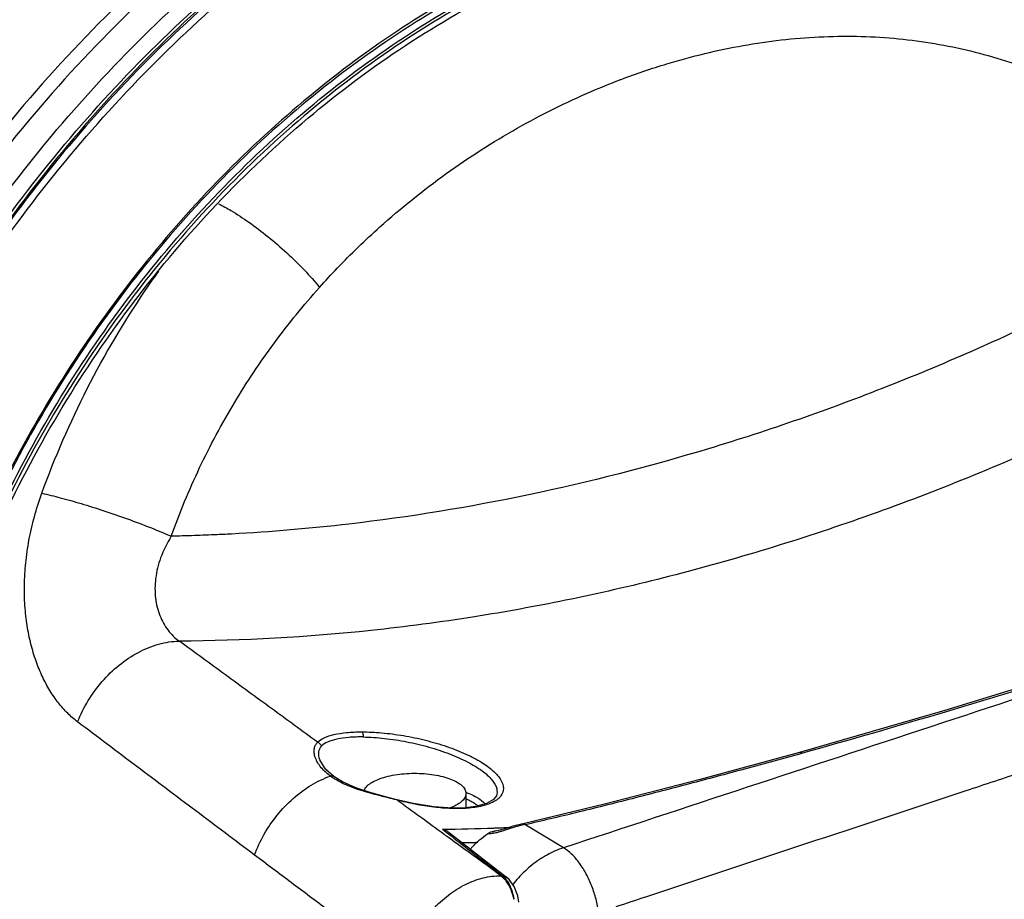
# Model space of a CAD drawing. Extents: x -229 to 2049, y -389 to -148.
# Drawn here: x -31 to -4, y -315 to -291 of the extents above; entities that cross this region are included whole.
import ezdxf

# ---------------------------------------------------------------- set-up
doc = ezdxf.new("R2010")
doc.units = 0
doc.header["$LTSCALE"] = 1.21
doc.header["$MEASUREMENT"] = 0
doc.layers.get('0').update_dxf_attribs({"linetype": 'CONTINUOUS'})

msp = doc.modelspace()

# ---------------------------------------------------------------- linework, layer by layer
for p, q in [((-5.73660185498926, -310.0916857429097), (-9.708647997749239, -311.2404953604497)), ((-9.708460111409238, -311.2404429831097), (-9.708647997749239, -311.2404953604497)), ((-22.81513707300923, -311.4434805043896), (-22.81522277514927, -311.4432458947497)), ((-22.43834625686924, -311.8923022686697), (-22.43797587914923, -311.8925716661497)), ((-18.82443470136923, -312.3594844127897), (-18.82443470136923, -312.7517039712496)), ((-17.99113243096923, -312.4211367990097), (-17.99118184412924, -312.4212717847697)), ((-20.71528105174923, -312.5381229226697), (-20.71222778886926, -312.5302115872097)), ((-18.83476951940924, -312.7517039712496), (-18.83506772810924, -312.7517257492096)), ((-18.56089500238926, -312.7180297891697), (-18.83476951940924, -312.7517039712496)), ((-18.79146955520923, -312.7643452210497), (-18.83476951940924, -312.7517039712496)), ((-15.03464432312924, -312.6520437032096), (-17.26367774668927, -313.1879066065896)), ((-17.26302402688924, -313.1877596675897), (-17.31317902944923, -313.1992868225897)), ((-16.15951059510923, -313.8485964967897), (-17.21045280360923, -313.2085446323697)), ((-19.27556829998923, -313.4351180095497), (-17.71845215590923, -314.6466658709297)), ((-17.83217466912924, -314.6091985265097), (-17.86931570736925, -314.6090689941296)), ((-17.37767596928921, -315.3343618031297), (-17.40900263764922, -315.1590033247896))]:
    msp.add_line(p, q)
for points in [[(1.814506695290731, -307.7012185045497), (-1.845570099349231, -308.8959142101497), (-5.73660185498926, -310.0916857429097)], [(-9.708457490129263, -311.2404433717297), (-12.42200282756926, -311.9769571920697), (-15.03464432312924, -312.6520437032096)], [(-22.43834620098923, -311.8923038815697), (-22.66069723964927, -311.6920445792697), (-22.81518230278925, -311.4433742079297)], [(-20.71223099688922, -312.5302283791497), (-20.98991675342924, -312.4574483672296), (-21.41650916922924, -312.3413162855497), (-21.83105420500925, -312.2052296743096), (-22.19995508010925, -312.0406092440896), (-22.43797587914923, -311.8925716661497)], [(-17.99123945640923, -312.4213850586096), (-18.07148249124924, -312.5280389905897), (-18.26614852812924, -312.6380981227696), (-18.56089500238926, -312.7180297891697)], [(-18.83506813450924, -312.7517202780497), (-19.18976808042925, -312.7605930238296), (-19.70322837938926, -312.7248548809297), (-20.25700269982926, -312.6366026850696), (-20.71222597784924, -312.5302120113897)], [(-17.31317902944923, -313.1992868225897), (-17.37304852870926, -313.2138926887296), (-17.43047869578925, -313.2287025321097), (-17.48587593322924, -313.2436550371297), (-17.53964819296925, -313.2587138106697), (-17.59211017592924, -313.2738324291496), (-17.79173385846923, -313.3330241624296)], [(-17.79173385846923, -313.3330241624296), (-17.83984323392923, -313.3469430423897), (-17.88718452100926, -313.3600906183297), (-17.93335382414924, -313.3720774752297), (-17.97756647638926, -313.3823776959297), (-18.01960353988923, -313.3905336587896), (-18.05695464882925, -313.3956102374096), (-18.06166375294924, -313.3960298377897)], [(-17.40900263764922, -315.1590033247896), (-17.50354896112924, -314.9079438523097), (-17.64595186402926, -314.7114358252097), (-17.71848100776924, -314.6467632418297)]]:
    msp.add_lwpolyline(points)
for points, start_tangent, end_tangent in [([(-38.26126957158925, -310.1618494583097), (-37.16763465700924, -306.6051823730297), (-35.72539929662923, -303.1272117115097), (-33.95596333588924, -299.7795408884497), (-31.88558373522926, -296.6118465583697), (-29.54498320942926, -293.6711346800897), (-26.96889432808922, -291.0010429717697), (-24.19554411152924, -288.6411933810897), (-21.26608673956923, -286.6266040981097)], (0.247339549329757, 0.9689288659841614), (0.8529802987947813, 0.5219431098002595)), ([(-37.84436963830925, -310.2339099136296), (-36.75578600394925, -306.7086736189297), (-35.32148066326926, -303.2621327853296), (-33.56277689848923, -299.9455641530496), (-31.50582910484923, -296.8083080653697), (-29.18123387596924, -293.8970356532297), (-26.62357368522925, -291.2550526364697), (-23.87090099144928, -288.9216534272297), (-21.03298580114927, -286.9735467138497)], (0.2484754479750895, 0.968638194453212), (0.8528050250762725, 0.5222294411507821)), ([(-20.98605276572926, -287.0410654891497), (-23.74537836974923, -288.9266575447297), (-26.52350138346924, -291.2686805162497), (-29.10389752568923, -293.9257817730297), (-31.44734232570926, -296.8575839332897), (-33.51821576332924, -300.0195288260497), (-35.28504517098924, -303.3635564991696), (-36.72098482386923, -306.8388377121697), (-37.76972222092922, -310.2567179985697)], (-0.8532376889625451, -0.5215222393473312), (-0.2480112664689342, -0.9687571479501327)), ([(-20.94410816330924, -287.1037394532096), (-23.87247032028927, -289.0989114115497), (-26.64323326490924, -291.4467724562297), (-29.21353295538924, -294.1110217200496), (-31.54360738336925, -297.0504572610297), (-33.59741340528925, -300.2196148774897), (-35.34318582940926, -303.5694731790297), (-36.75392999800926, -307.0482139355297), (-37.75961591652924, -310.4062121572897)], (-0.8558823558594114, -0.5171705646385377), (-0.2417874172116638, -0.9703292456058988)), ([(-37.63893558892926, -310.6995820658497), (-36.58502533454924, -307.1457701310696), (-35.17428116594925, -303.6670293745697), (-33.42850874436925, -300.3171710730297), (-31.37470272244923, -297.1480134565696), (-29.04462829446925, -294.2085779155897), (-26.47432860144926, -291.5443286517697), (-23.70356565936925, -289.1964676070896), (-20.77520350238927, -287.2012956512897)], (0.2364710125927264, 0.9716385440087124), (0.8558823558449274, 0.5171705646625079)), ([(-24.36488961230924, -287.4314752468097), (-27.40836860534924, -289.9080487188497), (-30.23601459596927, -292.7591370832097), (-32.79774066630924, -295.9376607134496), (-35.04761367734923, -299.3903937241497), (-36.94470166624924, -303.0587938041497), (-38.45387966896925, -306.8799869897897)], (-0.8092032380150233, -0.5875288244724692), (-0.3191217206300161, -0.9477137370652269)), ([(-24.11482159834924, -287.7031041091897), (-27.15308257794925, -290.1754651791897), (-29.96665239910925, -293.0150899266497), (-32.50981075702924, -296.1749942088097), (-34.73855335820923, -299.6005024276296), (-36.61431601510924, -303.2323433097297), (-38.10196378148925, -306.9995347593297)], (-0.809299905523274, -0.5873956613050693), (-0.3192569170455915, -0.9476682019138051)), ([(-34.66372887488924, -317.6768282738897), (-34.47014672966924, -314.4485210144896), (-33.89361609964925, -311.1783866429097), (-32.94549264918925, -307.9257157949497), (-31.64358139474925, -304.7491436238497), (-30.00898320852923, -301.7011347516296), (-28.07255176516924, -298.8408213028497), (-25.87122123514925, -296.2224242714296), (-23.44565890060926, -293.8933799912497), (-20.83946137996924, -291.8949519307097), (-18.10063335496923, -290.2635472255297), (-15.28086447584923, -289.0290782796897), (-12.42611349498927, -288.2116670341497), (-9.587487584749226, -287.8273698753896), (-6.816264437849242, -287.8849334889896)], (0, 1), (0.9947633810196476, -0.1022047737748086)), ([(-6.764081743129253, -287.9873940536896), (-9.584510153569255, -287.9207576743897), (-12.48504518814926, -288.3162433883697), (-15.40491123562924, -289.1666567878697), (-18.27837988796927, -290.4504430010896), (-21.07834443788926, -292.1574780680896), (-23.73313811228923, -294.2488776876697), (-26.18699749970924, -296.6800020024497), (-28.39291177722924, -299.4018220325097), (-30.30982474806925, -302.3606985150496), (-31.90325271944926, -305.5004923065696), (-33.14453955360926, -308.7625430748097), (-34.01104142486923, -312.0862935012096), (-34.48647256188923, -315.4105144880097), (-34.56093931414927, -318.6738946770097), (-34.23184641886922, -321.8111911811696), (-33.50970727386925, -324.7470524951096), (-32.40064800100924, -327.4547654972497), (-30.92514062944923, -329.8708683587097), (-29.11261018796927, -331.9434559737497)], (-0.9942617569702497, 0.1069745699988185), (0.7222213227949635, -0.6916620279444963)), ([(-34.37336542716923, -315.5506182616497), (-34.36273470166924, -315.4147324424897), (-33.89545438908925, -312.0956905436296), (-33.03302843296925, -308.7730015425897), (-31.79179812650924, -305.5107248464296), (-30.19585447308924, -302.3731055666897), (-28.27648363568923, -299.4219751189497), (-26.07134882828925, -296.7152308575697), (-23.62334872048922, -294.3055005690896), (-20.98136259476925, -292.2406299287097), (-18.19600935674924, -290.5599686646897), (-15.32258441780925, -289.2968039901097), (-12.41654669674924, -288.4754825644296), (-9.533652109489253, -288.1122553559097), (-6.848336629229237, -288.2011082897097)], (0.07551721361495127, 0.9971444982788773), (0.9934570474502303, -0.1142063696624261)), ([(-15.49732707822926, -288.8315920782696), (-18.22475405160924, -290.0451225595097), (-20.87866015856926, -291.6276099050697), (-23.40821040806924, -293.5496415194697), (-25.77176192682924, -295.7790687547897), (-27.93048267668922, -298.2789856650297), (-29.84876499454924, -301.0081593583096), (-31.49484601530924, -303.9217483266497), (-32.84117880650925, -306.9717804917497), (-33.86497988564923, -310.1080423192897)], (-0.9372635669365026, -0.3486215800742467), (-0.2613480794817275, -0.9652446225445717)), ([(-15.45176235096926, -288.9322431139497), (-18.27491346614923, -290.1687629980297), (-21.01757271792923, -291.8036506020097), (-23.62660701470924, -293.8061869601497), (-26.05253883542923, -296.1381477369097), (-28.25134971338923, -298.7563703973296), (-30.18402891380924, -301.6137430544296), (-31.81532108174923, -304.6575992222297), (-33.11518687672924, -307.8304156528097), (-33.82202181306923, -310.1214280710296)], (-0.9403617948295215, -0.3401759762608188), (-0.2585056591271771, -0.9660097433252027)), ([(-14.57836692478924, -292.8298570484496), (-13.33016342424924, -292.4048369459897), (-11.24489617238925, -291.9041796795897), (-9.168939496269246, -291.6683715761496), (-7.125018438069247, -291.7077611798697), (-5.14809984682924, -292.0251535829296), (-3.258145849249246, -292.6137291799697)], (0.9352041801667063, 0.354108940015243), (0.9301894484297375, -0.3670798142502265)), ([(-22.34253805122927, -297.9950893748097), (-21.17655685004925, -296.8676249342897), (-19.36284477008923, -295.4082705174696), (-17.42071038156925, -294.1650586427097), (-15.39861115170925, -293.1613521919097), (-14.62199329422924, -292.8464346200697)], (0.6916431682908415, 0.7222393839694751), (0.9343682822425262, 0.3563087328976808)), ([(-14.62199329422924, -292.8464346200697), (-14.57836692478924, -292.8298570484496)], (0.9343682840719246, 0.3563087281003473), (0.9352041872910929, 0.3541089211996873)), ([(-25.58486307532922, -296.2337136671897), (-25.25078343868924, -296.4173834344697), (-24.75771761506923, -296.7384994826097), (-24.23902384676924, -297.1308090586697), (-23.72088331840922, -297.5773539872697), (-23.24030119854925, -298.0489251802697), (-22.82692732628925, -298.5188912659897)], (0.8946381303348924, -0.4467914678582035), (0.6270393167916146, -0.7789876091424724)), ([(2.329157484630741, -296.5111686545697), (-2.450810014089257, -299.0834813407697), (-7.294602292449241, -301.2248490189097), (-12.19192011018924, -302.9319574614296), (-17.11420438294925, -304.1920977402297), (-22.02195100634924, -304.9924663731697), (-25.22942358300924, -305.2646558846697)], (-0.8621607408919382, -0.5066348358183284), (-0.9985799540415523, -0.05327358995197776)), ([(-30.41940646946924, -304.1513392847897), (-29.17584854002925, -301.2866481104497), (-27.59128348208924, -298.6073647060097), (-27.22153034300925, -298.0774774167896)], (0.3404134441211217, 0.9402758568960474), (0.5827845198453491, 0.8126267306879746)), ([(-22.82692722468926, -298.5188903490497), (-22.34253805122927, -297.9950893748097)], (0.6659148291955137, 0.7460277744544836), (0.6916431675232736, 0.7222393847045264)), ([(-26.88017296120927, -305.3255133880497), (-26.10441084750926, -303.4488150357897), (-25.15583853078925, -301.6766945846097), (-24.05891925142924, -300.0323674973497), (-22.82692722468926, -298.5188903490497)], (0.3338321578366909, 0.942632532004969), (0.6660519430602599, 0.7459053620571796)), ([(5.004176356070758, -298.6374713666497), (-0.1706141401492403, -301.4901587956297), (-5.44082328982924, -303.8591735114896), (-10.76603696500925, -305.7263496018696), (-16.10541485366923, -307.0773672579696), (-18.58713754070925, -307.5276192733896)], (-0.856066670851213, -0.5168654129052562), (-0.9876641692992368, -0.1565870003622543)), ([(-29.44063044378925, -310.4032206951497), (-29.71183772458926, -310.1675773005497), (-29.96568230198926, -309.8813688254697), (-30.19738092926923, -309.5461675603897), (-30.40234016374924, -309.1649507612296), (-30.57660728282923, -308.7409030926897), (-30.71704442892923, -308.2752030461897), (-30.81976548078924, -307.7698125532896), (-30.88041525026924, -307.2290294641697), (-30.89492412650924, -306.6567866462497), (-30.85941191914924, -306.0567744121897), (-30.76998314702925, -305.4344031067697), (-30.62394761486922, -304.7966679636497), (-30.41940646946924, -304.1513392847897)], (-0.7981190087535233, 0.602499832254162), (0.3403131553662609, 0.940312158958215)), ([(-30.41934334792927, -304.1513722438297), (-29.91518225058925, -304.2722507346097), (-29.34714610192924, -304.4322657028697), (-28.72415367506926, -304.6284324530297), (-28.07643400276925, -304.8522724320696), (-27.44919696666926, -305.0891041605897), (-26.88015750022925, -305.3255149628496)], (0.9782618951168532, -0.2073732493895556), (0.9156660421370577, -0.4019399199843876)), ([(13.92124321329075, -303.9162507557297), (3.915985631770752, -307.2234560234497), (-6.110933229769245, -310.5342386297096), (-16.15951059510923, -313.8485964967897)], (-0.9494233420660865, -0.313998913278475), (-0.9497257912439415, -0.3130829306207372)), ([(-26.88017840950926, -305.3255232915096), (-27.17073561604923, -305.9175389019897), (-27.30758990672925, -306.4817987869297), (-27.31085960554924, -307.0209438859297), (-27.19120980166923, -307.4971359993297), (-26.96943916570925, -307.8932071426697), (-26.66307291534923, -308.1935201818696)], (-0.5330850193295366, -0.8460616775190964), (0.8120348594161739, -0.5836089333560228)), ([(-26.40562284604925, -305.3136173666297), (-26.88017296120927, -305.3255133880497)], (-0.9995547539283021, -0.02983779313775795), (-0.9997945220728421, -0.02027100473921707)), ([(-25.78291273510925, -305.2911381354897), (-26.40562284604925, -305.3136173666297)], (-0.9991052274215978, -0.04229355197707262), (-0.9995547539843068, -0.02983779126161664)), ([(-25.35230206470925, -305.2710614751097), (-25.78291273510925, -305.2911381354897)], (-0.9987066462931964, -0.05084323602797736), (-0.9991052273807631, -0.04229355294171579)), ([(-25.22942358300924, -305.2646558846697), (-25.35230206470925, -305.2710614751097)], (-0.9985799538462072, -0.05327359361359587), (-0.9987066463689352, -0.05084323454024593)), ([(-18.58713754070925, -307.5276192733896), (-21.41800801306925, -307.9018652076496), (-26.66307292042924, -308.1935201818696)], (-0.9876641693191933, -0.1565870002363801), (-0.9999892103419085, -0.004645341727608127)), ([(-9.640556155269223, -311.2572173463097), (-5.718315848889233, -310.1238095547097), (-1.871028849549248, -308.9422195582297), (1.826313428090742, -307.7374132124497)], (0.9629263826056138, 0.2697643076503395), (0.9480867107009062, 0.3180119321540248)), ([(-29.44062603180924, -310.4032240276297), (-29.15024465676925, -309.8186790321297), (-28.76996744932927, -309.2993049019697), (-28.30694731364923, -308.8512425875297), (-27.78027596922925, -308.5007066617297), (-27.22241087972924, -308.2757380997297), (-26.66307308806924, -308.1935200599497)], (0.3631189200211624, 0.931742802452836), (0.9999323010580126, 0.01163586270236452)), ([(-22.87955819130923, -310.9597969251497), (-24.14071821406924, -310.0377282231897), (-25.40188974556924, -309.1156360541697), (-26.66307292042924, -308.1935201818696)], (-0.8072555486087671, 0.5902020664487362), (-0.8072417137847987, 0.5902209887201413)), ([(-24.60376661740924, -314.0456477587696), (-26.21286329506927, -312.8356356677497), (-27.82515363410926, -311.6214945095497), (-29.44063044378925, -310.4032206951497)], (-0.7994457754035531, 0.6007382559729418), (-0.7982113510450903, 0.6023774888413174)), ([(-22.87955819130923, -310.9597969251497), (-22.70341793652926, -310.8397240258497), (-22.43265221694924, -310.7489606412097), (-22.08926784402925, -310.6944434528097), (-21.67823073874925, -310.6756793171097)], (0.6955196956028562, 0.7185070306047885), (0.999999628680814, 0.000861764604808259)), ([(-21.63066302336927, -310.8154292408096), (-22.02540970656923, -310.8280890605497), (-22.35474533948923, -310.8758075427097), (-22.60781195044925, -310.9558862116097), (-22.77646749832923, -311.0658060298697)], (-0.9998696291826025, 0.01614696994005153), (-0.7142717623729865, -0.6998684515511383)), ([(-21.67823073874925, -310.6756793171097), (-21.12867615332925, -310.7011428196497), (-20.53427799998923, -310.7784637724496), (-19.92678614918924, -310.9056362943297), (-19.34685563010925, -311.0762186404897), (-18.82336562806924, -311.2831172005297), (-18.38998058424926, -311.5135508214497), (-18.06648908238924, -311.7558552517497), (-17.86776966778922, -311.9965289233097), (-17.80109831776923, -312.2222477047897), (-17.86696014946924, -312.4226561508096), (-17.92944692060922, -312.4936540225297)], (0.9999997472386796, 0.0007110011091544653), (-0.737518871276519, -0.6753265243650729)), ([(-21.67823047458924, -310.6756784001697), (-21.65306091354924, -310.7087344808697), (-21.63630341848923, -310.7574247644897), (-21.63064582756925, -310.8154298478697)], (0.7680134143085539, -0.6404337557016478), (-0.009191977500952847, -0.9999577528824016)), ([(-21.63066305384925, -310.8154290680897), (-21.05132329304925, -310.8531716342097), (-20.44134074872926, -310.9470621500097), (-19.83825657008924, -311.0911222454297), (-19.27383042690923, -311.2784584442896), (-18.77673948052927, -311.4998239451696), (-18.38254362934924, -311.7414597230097), (-18.11235295052921, -311.9914938813097), (-17.98281272446923, -312.2331487701097), (-17.99181744356923, -312.4209066191297)], (0.999813528066737, -0.01931085432455752), (-0.3185189495253189, -0.9479164935759307)), ([(-22.89135038768924, -311.4929098162497), (-22.89723768858926, -311.4819556725497), (-22.95229282104924, -311.3485793606897), (-22.97455882172926, -311.2261262096097), (-22.96746857428923, -311.1187212428097), (-22.93447464484925, -311.0292959682697), (-22.87956420094923, -310.9598200721697)], (-0.4798091687616596, 0.8773728748783183), (0.7391145806715644, 0.6735797181022433)), ([(-22.87956420094923, -310.9598200721697), (-22.83496783852925, -310.9828179230497), (-22.79831732508927, -311.0203800323296), (-22.77640841030924, -311.0657927964697)], (0.9505935882345252, -0.3104381258921174), (0.2828950823288875, -0.9591508600810053)), ([(-22.81518227230924, -311.4432308782697), (-22.81776015894926, -311.4361693353696), (-22.84682651940926, -311.2181800101097), (-22.77646749832923, -311.0658060298697)], (-0.3476681613213198, 0.9376176457402307), (0.6889986184229189, 0.7247626534330457)), ([(-17.21045280360923, -313.2085446323697), (-15.81874313592925, -312.8804086008097), (-14.27312420278926, -312.4934411095696), (-12.80579988826926, -312.1132398176496), (-11.29657322168924, -311.7108639574296), (-9.69939650748924, -311.2735182408097)], (0.9751469052588306, 0.221559276863158), (0.9637268982367565, 0.2668903625366798)), ([(-9.640551575649226, -311.2572206686297), (-9.694262570589245, -311.2383509933896), (-9.708302720309234, -311.2409484456497)], (-0.8229736446492335, 0.5680795544752135), (-0.9547838758457476, -0.2973007743430413)), ([(-9.69939650748924, -311.2735182408097), (-9.640556155269223, -311.2572173463097)], (0.9637268978314665, 0.2668903640001605), (0.9636772857003942, 0.2670694460718423)), ([(-22.80742315650923, -311.6201762266896), (-22.89135038768924, -311.4929098162497)], (-0.6126567373228555, 0.7903491141343258), (-0.4798091729624484, 0.8773728725810317)), ([(-22.52988200216924, -311.8840157777497), (-22.68379802148922, -311.7561058202097), (-22.80742315650923, -311.6201762266896)], (-0.8072510855626821, 0.5902081707820312), (-0.6126567358138988, 0.7903491153040273)), ([(-24.60372311736924, -314.0456531588097), (-24.34189339210926, -313.4773769064897), (-23.98314230366924, -312.9518422273097), (-23.54601272072924, -312.4962125543697), (-23.05310027500923, -312.1340394407697), (-22.52988165926925, -311.8840418432297)], (0.3381666571977141, 0.9410862404475605), (0.9417435323000853, 0.3363318589889429)), ([(-22.52988273368925, -311.8840150690897), (-22.47662847900926, -311.8774318742297), (-22.43836315548924, -311.8923259287697)], (0.9419117881116518, 0.335860362972934), (0.8137528063669898, -0.5812111235427696)), ([(-22.46318606748923, -311.9305343613697), (-22.52988165926925, -311.8840418432297)], (-0.8330340156449657, 0.5532217717863451), (-0.8067762195326188, 0.590857116058236)), ([(-22.35530215574926, -311.9973109207297), (-22.46318606748923, -311.9305343613697)], (-0.8657326524516152, 0.5005067177162471), (-0.833034016141541, 0.5532217710386089)), ([(-21.60889962264923, -312.2780016623697), (-21.60049925336926, -312.2580608259497), (-21.52422043716922, -312.1548184949697), (-21.39714533952923, -312.0585975240897), (-21.22420635088923, -311.9738660425497), (-21.01265645648925, -311.9042221660897)], (0.3506569875304362, 0.9365039653392183), (0.9659001551830494, 0.2589148319763881)), ([(-21.01265645648925, -311.9042221660897), (-20.77180482490925, -311.8524663564697), (-20.50952025422924, -311.8201594386097), (-20.23643941100926, -311.8086377725497), (-19.96454119432923, -311.8181927851897), (-19.70077098018925, -311.8486052135697), (-19.45697558512927, -311.8987637797496), (-19.24323393234926, -311.9665515918497), (-19.06763963278922, -312.0492067783297), (-18.93642334708926, -312.1436025382296), (-18.85432362304925, -312.2462692290097), (-18.82452178526927, -312.3534159717897), (-18.82444792714927, -312.3594495233497)], (0.9659001551369326, 0.2589148321484295), (-0.002576891008560428, -0.9999966798108532)), ([(-3.592075709709235, -311.7699379667897), (-5.162364712889257, -312.2908750707097), (-13.91272162666925, -315.1921252702297)], (-0.9491261717874317, -0.3148960305055221), (-0.9492327652364462, -0.3145745657257911)), ([(-20.71586467516923, -312.5379471699097), (-20.94917629388925, -312.4791946762897), (-21.19392567484925, -312.4176890639696), (-21.44329695156924, -312.3514304893497), (-21.69100038046923, -312.2780098767297), (-21.93025362814922, -312.1951586936897), (-22.15382271110926, -312.1015690891497), (-22.35530215574926, -311.9973109207297)], (-0.9690790282666563, 0.246750556177192), (-0.8657326508425794, 0.5005067204994159)), ([(-18.82444792714927, -312.3594495233497), (-18.84837015006923, -312.4609080021697), (-18.92464896372925, -312.5641503331497), (-19.05172406390926, -312.6603713040297), (-19.22466305254923, -312.7451027855697), (-19.25677445898924, -312.7575834997497)], (-0.002576891652782121, -0.9999966798091932), (-0.9358582055060547, -0.3523768142017675)), ([(-18.83161942918923, -312.3253164445497), (-18.81184091400922, -312.3327328610097)], (0.9378323625840261, -0.3470885473334778), (0.9348041920963428, -0.3551635150731338)), ([(-18.82147816930922, -312.5036690063097), (-18.73525959142924, -312.5440142875697)], (0.9168945486873906, -0.3991295360999311), (0.893261917986932, -0.4495365901395655)), ([(-18.81184091400922, -312.3327328610097), (-18.50203091640924, -312.4828409174097), (-18.30284643796924, -312.6457708430097)], (0.9348041739091411, -0.3551635629425528), (0.6563325192285386, -0.7544717517595473)), ([(-17.92944692060922, -312.4936540225297), (-18.05914631576925, -312.5840252032297)], (-0.7375188679741226, -0.6753265279715944), (-0.8762462887449108, -0.4818635091608102)), ([(-19.34733486206923, -313.5337469512297), (-19.42243518176926, -313.4791008044897), (-20.06903197848925, -313.0086098125297), (-20.71586467516923, -312.5379471699097)], (-0.8085940247961021, 0.5883669799232794), (-0.8085940247961021, 0.5883669799232794)), ([(-18.83439730780924, -312.7672514738097), (-19.21994351918926, -312.7720400291297), (-19.70243472590926, -312.7349260393497), (-20.20633368254926, -312.6555892765097), (-20.71528042690926, -312.5381205147497)], (-0.9981103892040885, -0.06144632586952063), (-0.966204902126167, 0.2577752647314397)), ([(-18.79146934184922, -312.7643453201097), (-18.83439730780924, -312.7672514738097)], (-0.9972802357229292, -0.07370299475882282), (-0.9981103897519149, -0.06144631697083814)), ([(-18.05914631576925, -312.5840252032297), (-18.37038309232923, -312.7006712996297), (-18.79146934184922, -312.7643453201097)], (-0.8762462898650102, -0.4818635071239619), (-0.9972608411282557, -0.07396495624391168)), ([(-18.73525959142924, -312.5440142875697), (-18.62257709644925, -312.6069983170497), (-18.50108384438926, -312.6951617602297)], (0.8932619124602386, -0.4495366011215071), (0.7549387291998665, -0.6557953302319944)), ([(-19.46526680806926, -313.3387316287897), (-18.06394199324924, -313.3049568982697)], (0.9999443192709727, 0.01055264695283849), (0.999294565774352, 0.0375549039920131)), ([(-18.06394199324924, -313.3049568982697), (-17.94665875816924, -313.3004176083897)], (0.9992945659458705, 0.03755489942809601), (0.9992079087415348, 0.03979390793034605)), ([(-17.35902775410926, -313.2459211819497), (-17.49417537560925, -313.2843961875496), (-17.61697816784925, -313.3220483017296), (-17.72870552376924, -313.3574261126097), (-17.83022458158922, -313.3892907834497), (-17.92206443854923, -313.4165763397497), (-18.00453082174926, -313.4384063976897)], (-0.9653782630196227, -0.2608539999486612), (-0.9718650211954782, -0.2355384906479464)), ([(-17.94665875816924, -313.3004176083897), (-17.62245110076924, -313.2865019999497)], (0.9992079084368426, 0.03979391558103552), (0.9989429912213699, 0.04596629514875096)), ([(-17.21045110434926, -313.2085442513696), (-17.35902775410926, -313.2459211819497)], (-0.9741803506272334, -0.2257712214871517), (-0.9653782613588459, -0.2608540060949261)), ([(-17.26286501780925, -313.1883114114697), (-17.25412882496926, -313.1868846680696), (-17.21045281376922, -313.2085444190097)], (0.960891375016522, 0.2769255593455716), (0.7362660831427724, -0.6766921418293551)), ([(-19.27460960492925, -313.4358494304897), (-19.34001029200925, -313.3922097692297), (-19.46526376768924, -313.3387197974697)], (-0.7885758137667767, 0.6149375463752934), (-0.9577848127959276, 0.287486090754788)), ([(-19.46526376768924, -313.3387197974697), (-19.30036776778925, -313.4669967723097)], (0.7892839861408711, -0.6140283293314545), (0.789303019535175, -0.6140038626528787)), ([(-18.77584414068923, -313.9495876079897), (-19.34733486206923, -313.5337469512297)], (-0.8085940243541462, 0.5883669805306605), (-0.8085940243541462, 0.5883669805306605)), ([(-19.30036776778925, -313.4669967723097), (-18.91807242874924, -313.7643967210697), (-18.37376452828926, -314.1879071846897), (-17.83222539292925, -314.6091842313897)], (0.7893030171839902, -0.6140038656753307), (0.7892959975733599, -0.6140128892903426)), ([(-18.70427423556924, -313.8790090572497), (-18.64616427050925, -313.8178902412097), (-18.23923693348922, -313.4625390062697)], (0.6802182362474536, 0.7330096527852845), (0.8054556832958014, 0.592656006673765)), ([(-18.00453082174926, -313.4384063976897), (-18.07767767062924, -313.4541014971097), (-18.14115815580925, -313.4632376053297), (-18.19492033936922, -313.4658788827496), (-18.23923702746924, -313.4625387827497)], (-0.9718650213120068, -0.2355384901671335), (-0.9885833019414676, 0.1506753301722122)), ([(-18.23923693348922, -313.4625390062697), (-18.17699613340923, -313.4258507814496), (-18.10959655014926, -313.4032530034297), (-18.06167101226924, -313.3960258550696)], (0.8054592596128205, 0.5926511462099496), (0.9966861031435503, 0.08134378771931011)), ([(-18.93303242422925, -313.7039927829497), (-18.49843328834925, -313.6939489854096)], (0.9998208628346045, 0.01892728825445215), (0.9996280104573895, 0.0272734432919905)), ([(-16.15969783882923, -313.8484838757297), (-16.59858290212924, -314.0373571149497), (-17.01427294704922, -314.3140514764697), (-17.39148500186923, -314.6684968280297), (-17.54702189170922, -314.8526866653897)], (-0.9526274304644897, -0.3041397355273133), (-0.6177907282018688, -0.7863425564903661)), ([(-15.19874767792925, -315.6182826881696), (-15.26885584860923, -315.2524828152497), (-15.38183874938923, -314.8993976590897), (-15.53531979878923, -314.5633054102697), (-15.72358931048927, -314.2622973280097), (-15.93535001980922, -314.0187359304497), (-16.15951049858924, -313.8485966466496)], (-0.1244131720505207, 0.992230498735212), (-0.8693430270548111, 0.4942091675709568)), ([(-21.59154180366923, -316.3060825978097), (-22.59571124566924, -315.5525955373497), (-23.59977135336925, -314.7991181238096), (-24.60372311736924, -314.0456531588097)], (-0.7998763334508306, 0.6001648533405265), (-0.7997953047822298, 0.6002728300100713)), ([(-17.86923246902924, -314.6090684226297), (-18.17138718094924, -314.3892414175297), (-18.47404346412924, -314.1694224439096), (-18.77620079986923, -313.9495936862097)], (-0.8088433688300907, 0.5880241531600469), (-0.8088399323683998, 0.5880288800784214)), ([(-20.55527587264925, -317.0823063361897), (-20.36410457096923, -316.5200805721497), (-20.08415047504923, -315.9956438232097), (-19.72491162278925, -315.5273190829497), (-19.30357275502925, -315.1392884315296), (-18.84037266796923, -314.8498124013897), (-18.35465329650924, -314.6704438269297), (-17.86923246902924, -314.6090684226297)], (0.2424545499286128, 0.9701627653228678), (0.9999944200928191, 0.003340626172833383)), ([(-17.86931570736925, -314.6090689941296), (-17.77503723196924, -314.6994194128697)], (0.7868331222752106, -0.6171658105328289), (0.6565548872593312, -0.75427825105586)), ([(-17.83222539292925, -314.6091842313897), (-17.75113807986924, -314.6266605566096), (-17.71865499776925, -314.6466128255697)], (0.9999895961823969, -0.004561526824089181), (0.7889457201578888, -0.614462896068225)), ([(-17.83217466912924, -314.6091985265097), (-17.75590584020927, -314.6804064714697)], (0.7889629289756634, -0.6144407999979673), (0.6714538510161595, -0.741046372338175)), ([(-17.77503723196924, -314.6994194128697), (-17.72102036260924, -314.7683761431297)], (0.656554892305341, -0.754278246663605), (0.5777250666414167, -0.8162314300332785)), ([(-17.75590584020927, -314.6804064714697), (-17.68795536396925, -314.7681233089896)], (0.6714538483720796, -0.7410463747339464), (0.5540836118111412, -0.8324610207825475)), ([(-17.72102036260924, -314.7683761431297), (-17.60088750914923, -314.9887362358097), (-17.51698529442925, -315.2545982263097)], (0.5777250738375999, -0.8162314249398511), (0.2201221767403807, -0.9754723098617801)), ([(-17.68795536396925, -314.7681233089896), (-17.58038562482926, -314.9884388272096), (-17.51698529442925, -315.2545982263097)], (0.5540836058783615, -0.8324610247313879), (0.1406577229877565, -0.9900582836196563)), ([(-13.91272162666925, -315.1921252702297), (-14.72303802482924, -315.4606512000297)], (-0.9492327649409258, -0.3145745666175273), (-0.9492411056240699, -0.3145493973823399))]:
    msp.add_spline(points, degree=3, dxfattribs=dict(start_tangent=start_tangent, end_tangent=end_tangent))

doc.saveas('drawing.dxf')
